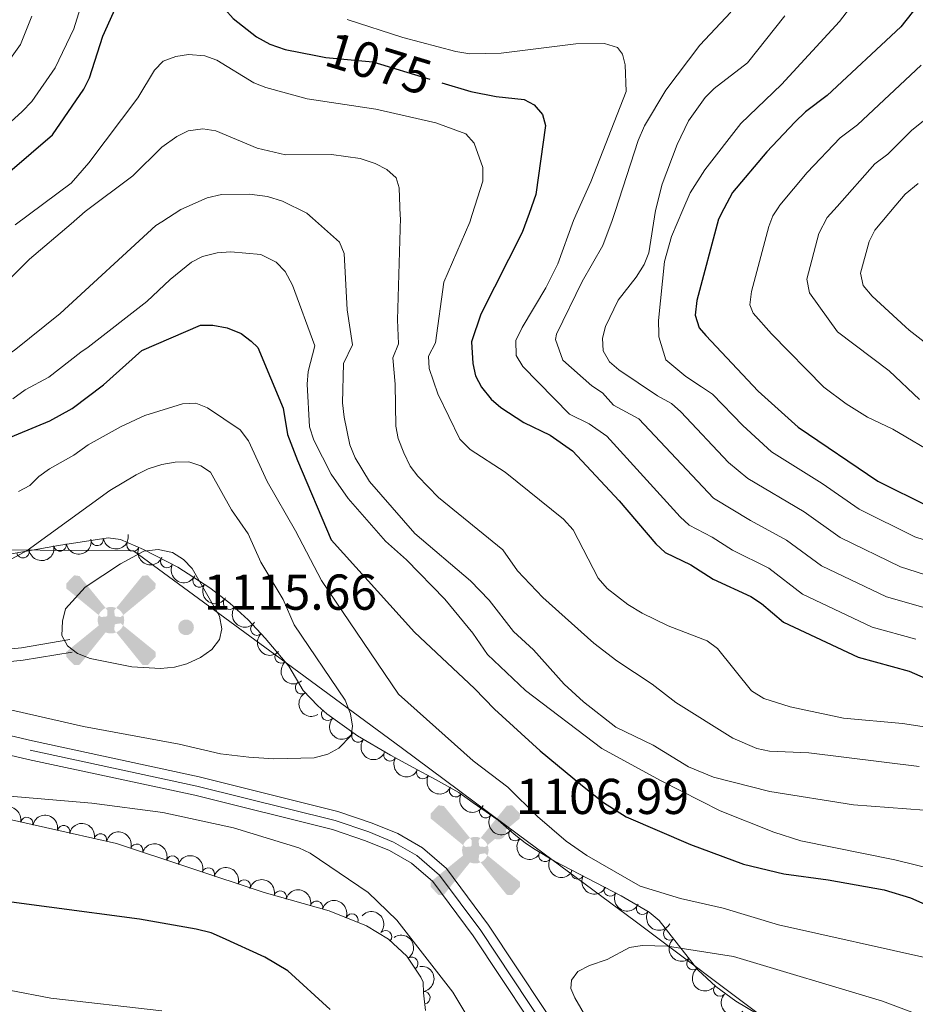
# Model space of a CAD drawing. Units: metres. Extents: x 655986 to 662947, y 697998 to 702781.
# Drawn here: x 658504 to 658682, y 700212 to 700407 of the extents above; entities that cross this region are included whole.
import ezdxf
from ezdxf.enums import TextEntityAlignment as Align

# ---------------------------------------------------------------- set-up
doc = ezdxf.new("R2010")
doc.units = ezdxf.units.M
doc.header["$MEASUREMENT"] = 0
for name, pattern in [('DGN Style 3', [108.43716973211009, 77.45512123722149, -30.9820484948886]), ('DGN Style 4', [124.00564910079162, 61.9640969897772, -30.9820484948886, 0.0774551212372215, -30.9820484948886]), ('DGN Style 5', [54.21858486605505, 23.23653637116645, -30.9820484948886])]:
    doc.linetypes.add(name, pattern=pattern)
for name, color, linetype, lineweight in [('Edificios construcciones cerramientos', 7, 'Continuous', 5), ('Entidades rústicas y varios', 7, 'Continuous', 5), ('Otros límites administrativos', 7, 'Continuous', 5), ('Relieve y altimetría', 7, 'Continuous', 5), ('Textos de rotulación', 7, 'Continuous', 5), ('Viales y ferrocarril', 7, 'Continuous', 5)]:
    doc.layers.add(name, color=color, linetype=linetype, lineweight=lineweight)
doc.styles.add('Style-arial', font='arial.shx', dxfattribs={"bigfont": 'arialbig.shx'})
doc.styles.add('Style-Helvetica-Narrow-Oblique', font='txt')

# ---------------------------------------------------------------- blocks, each defined once
blk = doc.blocks.new('5AEGEN')
at = {"layer": 'Edificios construcciones cerramientos', "linetype": 'Continuous', "lineweight": 5}
h = blk.add_hatch(color=9, dxfattribs=at)
edge = h.paths.add_edge_path()
edge.add_ellipse((0.0004367644432932138, -1.002009958028793e-05), major_axis=(0.0001126285214115569, -2.640191112401151), ratio=0.9999635666824254, start_angle=203.6021138888889, end_angle=246.6855833333334, ccw=False)
edge.add_line((-1.056715147336945, 2.419278622372076), (-1.051000000210479, 2.427000000141561))
edge.add_line((-1.051000000210479, 2.427000000141561), (-6.25, 8.778000000165775))
edge.add_line((-6.25, 8.778000000165775), (-7.301000000210479, 8.928000000072643))
edge.add_line((-7.301000000210479, 8.928000000072643), (-8.90100000007078, 7.278000000165775))
edge.add_line((-8.90100000007078, 7.278000000165775), (-8.851000000024214, 6.278000000165775))
edge.add_line((-8.851000000024214, 6.278000000165775), (-2.451000000117347, 1.027000000001863))
h = blk.add_hatch(color=9, dxfattribs=at)
edge = h.paths.add_edge_path()
edge.add_line((8.798999999882653, 6.278000000165775), (8.899999999906868, 7.278000000165775))
edge.add_line((8.899999999906868, 7.278000000165775), (7.299999999813735, 8.927000000141561))
edge.add_line((7.299999999813735, 8.927000000141561), (6.248999999836087, 8.828000000212342))
edge.add_line((6.248999999836087, 8.828000000212342), (1.048999999882653, 2.429000000003725))
edge.add_line((1.048999999882653, 2.429000000003725), (1.047054868889973, 2.423854626948014))
edge.add_ellipse((0.0004367644432932138, -1.002009958028793e-05), major_axis=(0.0001126285214115569, -2.640191112401151), ratio=0.9999635666824254, start_angle=113.55601388888891, end_angle=156.6422416666666, ccw=False)
edge.add_line((2.420487058814615, 1.055233507184312), (2.448999999789521, 1.029000000096858))
edge.add_line((2.448999999789521, 1.029000000096858), (8.798999999882653, 6.278000000165775))
h = blk.add_hatch(color=9, dxfattribs=at)
edge = h.paths.add_edge_path()
edge.add_line((-0.6510000000707805, -1.971999999834225), (-0.75, -0.9229999999515712))
edge.add_line((-0.75, -0.9229999999515712), (-0.9500000001862645, -0.7719999998807907))
edge.add_line((-0.9500000001862645, -0.7719999998807907), (-1.951000000117347, -0.6709999998565763))
edge.add_line((-1.951000000117347, -0.6709999998565763), (-2.450000000186265, -1.071999999927357))
edge.add_line((-2.450000000186265, -1.071999999927357), (-2.419282829621807, -1.056011692620814))
edge.add_ellipse((0.0004367644432932138, -1.002009958028793e-05), major_axis=(0.0001126285214115569, -2.640191112401151), ratio=0.9999635666824254, start_angle=293.5739638888889, end_angle=383.5316222222222)
edge.add_line((1.054611506173387, -2.420597505290061), (1.048999999882653, -2.421999999787658))
edge.add_line((1.048999999882653, -2.421999999787658), (0.6489999999757856, -1.972999999998137))
edge.add_line((0.6489999999757856, -1.972999999998137), (0.7489999998360872, -0.9219999997876585))
edge.add_line((0.7489999998360872, -0.9219999997876585), (0.9499999999534339, -0.7719999998807907))
edge.add_line((0.9499999999534339, -0.7719999998807907), (1.948999999789521, -0.6209999998100102))
edge.add_line((1.948999999789521, -0.6209999998100102), (2.448999999789521, -1.071999999927357))
edge.add_line((2.448999999789521, -1.071999999927357), (2.42799136438407, -1.037872426677495))
edge.add_ellipse((0.0004367644432932138, -1.002009958028793e-05), major_axis=(0.0001126285214115569, -2.640191112401151), ratio=0.9999635666824254, start_angle=66.84995000000002, end_angle=113.5560138888889)
edge.add_line((2.420487058814615, 1.055233507184312), (2.448999999789521, 1.029000000096858))
edge.add_line((2.448999999789521, 1.029000000096858), (1.949999999953434, 0.628000000026077))
edge.add_line((1.949999999953434, 0.628000000026077), (0.9489999997895211, 0.7280000001192093))
edge.add_line((0.9489999997895211, 0.7280000001192093), (0.75, 0.9280000000726432))
edge.add_line((0.75, 0.9280000000726432), (0.6489999999757856, 1.928000000072643))
edge.add_line((0.6489999999757856, 1.928000000072643), (1.048999999882653, 2.429000000003725))
edge.add_line((1.048999999882653, 2.429000000003725), (1.047054751310498, 2.423854677705094))
edge.add_ellipse((0.0004367644432932138, -1.002009958028793e-05), major_axis=(0.0001126285214115569, -2.640191112401151), ratio=0.9999635666824254, start_angle=156.6422444444444, end_angle=203.6021138888889)
edge.add_line((-1.056715147336945, 2.419278622372076), (-1.051000000210479, 2.427000000141561))
edge.add_line((-1.051000000210479, 2.427000000141561), (-0.7010000001173466, 1.928000000072643))
edge.add_line((-0.7010000001173466, 1.928000000072643), (-0.75, 0.927000000141561))
edge.add_line((-0.75, 0.927000000141561), (-0.9510000001173466, 0.7280000001192093))
edge.add_line((-0.9510000001173466, 0.7280000001192093), (-1.950000000186265, 0.6290000001899898))
edge.add_line((-1.950000000186265, 0.6290000001899898), (-2.451000000117347, 1.027000000001863))
edge.add_line((-2.451000000117347, 1.027000000001863), (-2.42413065303117, 1.044812264153734))
edge.add_ellipse((0.0004367644432932138, -1.002009958028793e-05), major_axis=(0.0001126285214115569, -2.640191112401151), ratio=0.9999635666824254, start_angle=246.6855861111111, end_angle=336.8894333333333)
edge.add_line((-1.035714713158086, -2.42836769297719), (-1.051000000210479, -2.421999999787658))
edge.add_line((-1.051000000210479, -2.421999999787658), (-0.6510000000707805, -1.971999999834225))
h = blk.add_hatch(color=9, dxfattribs=at)
edge = h.paths.add_edge_path()
edge.add_line((-6.25, -8.871999999973923), (-1.051000000210479, -2.421999999787658))
edge.add_line((-1.051000000210479, -2.421999999787658), (-1.035714713158086, -2.42836769297719))
edge.add_ellipse((0.0004367644432932138, -1.002009958028793e-05), major_axis=(0.0001126285214115569, -2.640191112401151), ratio=0.9999635666824254, start_angle=293.5739638888889, end_angle=336.88943333333333, ccw=False)
edge.add_line((-2.419282829621807, -1.056011692620814), (-2.450000000186265, -1.071999999927357))
edge.add_line((-2.450000000186265, -1.071999999927357), (-8.851000000024214, -6.271999999880791))
edge.add_line((-8.851000000024214, -6.271999999880791), (-8.900000000139698, -7.270999999949709))
edge.add_line((-8.900000000139698, -7.270999999949709), (-7.300000000046566, -8.921999999787658))
edge.add_line((-7.300000000046566, -8.921999999787658), (-6.25, -8.871999999973923))
h = blk.add_hatch(color=9, dxfattribs=at)
edge = h.paths.add_edge_path()
edge.add_line((6.25, -8.872999999905005), (7.298999999882653, -8.921999999787658))
edge.add_line((7.298999999882653, -8.921999999787658), (8.898999999975786, -7.271999999880791))
edge.add_line((8.898999999975786, -7.271999999880791), (8.84899999992922, -6.271999999880791))
edge.add_line((8.84899999992922, -6.271999999880791), (2.448999999789521, -1.071999999927357))
edge.add_line((2.448999999789521, -1.071999999927357), (2.42799136438407, -1.037872426677495))
edge.add_ellipse((0.0004367644432932138, -1.002009958028793e-05), major_axis=(0.0001126285214115569, -2.640191112401151), ratio=0.9999635666824254, start_angle=23.53162222222221, end_angle=66.84994999999998, ccw=False)
edge.add_line((1.054611506173387, -2.420597505290061), (1.048999999882653, -2.421999999787658))
edge.add_line((1.048999999882653, -2.421999999787658), (6.25, -8.872999999905005))
blk = doc.blocks.new('5PATER')
at = {"layer": 'Relieve y altimetría', "linetype": 'Continuous', "lineweight": 5}
h = blk.add_hatch(color=250, dxfattribs=at)
edge = h.paths.add_edge_path()
edge.add_ellipse((0, 0), major_axis=(-1.095731442945027, -1.110710700472634), ratio=0.9994222409660319, start_angle=0, end_angle=360)

msp = doc.modelspace()

# ---------------------------------------------------------------- linework, layer by layer
at = {"layer": 'Entidades rústicas y varios', "color": 92, "linetype": 'DGN Style 3', "lineweight": 5}
for points in [[(658652.95, 700208.5700000001, 1118.21), (658646.54, 700212.3200000001, 1117), (658642.6000000001, 700215.24, 1116.42), (658638.99, 700218.5900000001, 1116.11), (658631.3300000001, 700228.3700000001, 1116.07), (658629.3700000001, 700230, 1116.07), (658623.79, 700233.28, 1115.64), (658610.5, 700240.1799999999, 1112.23), (658606.3600000001, 700242.6599999999, 1111.66), (658604.6799999999, 700243.81, 1111.67), (658602.54, 700245.54, 1112.77), (658599.3300000001, 700248.3, 1113.32), (658594.3500000001, 700251.74, 1114.42), (658591.51, 700253.81, 1115.52), (658586.8600000001, 700256.3999999999, 1116.26), (658582.4299999999, 700258.81, 1116.02), (658577.9299999999, 700261.24, 1115.23), (658571.3400000001, 700265.1100000001, 1113.66), (658565.29, 700269.47, 1112.54), (658563.46, 700271.0700000001, 1112.44), (658560.5900000001, 700274.0900000001, 1112.77), (658557.7, 700278.97, 1113.87), (658553.04, 700284.52, 1115.52), (658549.6499999999, 700288.1200000001, 1116.27), (658545.97, 700291.44, 1116.63), (658542.02, 700294.49, 1116.72), (658535.6499999999, 700298.5900000001, 1116.66), (658528.8500000001, 700302.1200000001, 1116.78), (658524.24, 700304.1300000001, 1117.17), (658521.8200000001, 700304.45, 1117.71), (658511.9299999999, 700302.95, 1118.9), (658504.49, 700301.6300000001, 1119.14), (658497.04, 700300.28, 1118.67)], [(658489.1000000001, 700251.3900000001, 1109.05), (658523.5, 700243.6699999999, 1109.15), (658552.8500000001, 700233.9199999999, 1109.15), (658565.76, 700230.3, 1108.77), (658573.1300000001, 700227.29, 1108.18), (658577.51, 700224.6400000001, 1107.74), (658581.21, 700221.29, 1107.32), (658583.99, 700217.1200000001, 1107), (658584.44, 700216.1200000001, 1106.95), (658584.47, 700214.01, 1106.95), (658584.8800000001, 700210.49, 1107.5)]]:
    msp.add_polyline3d(points, dxfattribs=at)
at = {"layer": 'Entidades rústicas y varios', "color": 92, "linetype": 'Continuous', "lineweight": 5, "extrusion": (0.1274362177523083, 0.1866310591005274, 0.9741297953476229)}
msp.add_arc((-148925.0932724859, -924857.6400932313, 215706.7770544765), 2.516055640060342, 45.36446333574665, 225.9090503451193, dxfattribs=at)
at = {"layer": 'Entidades rústicas y varios', "color": 92, "linetype": 'Continuous', "lineweight": 5}
for centre, radius, start, end in [((658519.6180672969, 700304.1357699197, 1118.123135237037), 1.250091938746999, 189.5903902756982, 8.803944694693634), ((658512.2470485591, 700303.0260655396, 1118.929322260379), 1.250091938746998, 191.0268513346834, 10.24040575367881), ((658526.7656563581, 700303.050076063, 1117.05382267051), 1.250091938746999, 157.4085421196583, 336.6220965386538), ((658504.86698029, 700301.7181398999, 1119.086490727512), 1.250091938746998, 191.2371652598395, 10.45071967883493), ((658533.4800019499, 700299.7384667976, 1116.718009548532), 1.250091938746999, 153.5315389155568, 332.7450933345522), ((658539.9022283631, 700295.8762892161, 1116.690063192677), 1.250091938746999, 148.1991244792308, 327.4126788982261), ((658545.9642766495, 700291.4690689086, 1116.65292056282), 1.250091938746998, 143.29256819953, 322.5061226185254), ((658551.3739135216, 700286.3177545504, 1116.081129482192), 1.250091938746999, 134.2453467056876, 313.458901124683), ((658556.2140948882, 700280.7700350392, 1114.685710683785), 1.250091938746999, 130.984313170267, 310.1978675892624), ((658560.26678398, 700274.6740649997, 1113.141588688809), 1.250091938746998, 121.6007351767486, 300.814289595744), ((658565.4427266738, 700269.3623843736, 1112.496276718739), 1.250091938746999, 139.8024096618291, 319.0159640808245), ((658571.4781099695, 700265.0345182978, 1113.495924787676), 1.250091938746998, 145.1873338000526, 324.4008882190481), ((658577.8284555173, 700261.3222581223, 1114.946938376436), 1.250091938746998, 150.5424300255104, 329.7559844445058), ((658584.3421045134, 700257.7919911481, 1116.063662532019), 1.250091938746998, 152.4191724055258, 331.6327268245212), ((658590.8761492956, 700254.1853806048, 1115.795979212305), 1.250091938746999, 151.8488248600446, 331.06237927904), ((658596.8564482653, 700250.0323506137, 1114.095745262832), 1.250091938746998, 146.3308781843643, 325.5444326033598), ((658505.6514961056, 700247.6555407697, 1109.101668930364), 1.250091938746999, 348.3174883575625, 167.5310427765579), ((658512.969449885, 700246.0132557936, 1109.122942051815), 1.250091938746999, 348.3174883575625, 167.5310427765579), ((658520.2874036641, 700244.3709708175, 1109.144215173265), 1.250091938746999, 348.3174883575625, 167.5310427765579), ((658602.6668682306, 700245.4566475514, 1112.912665002237), 1.250091938746999, 140.2767873641809, 319.4903417831763), ((658527.4909383336, 700242.3236611395, 1109.15), 1.250091938746998, 342.5897973376506, 161.8033517566461), ((658608.6281145487, 700241.3240657158, 1111.823417370869), 1.250091938746999, 150.0431269474899, 329.2566813664853), ((658534.6084844079, 700239.9592293091, 1109.15), 1.250091938746998, 342.5897973376506, 161.8033517566461), ((658541.7260304822, 700237.5947974788, 1109.15), 1.250091938746998, 342.5897973376506, 161.8033517566461), ((658615.1077675603, 700237.809688472, 1113.125628802977), 1.250091938746998, 153.52839268914, 332.7419471081354), ((658548.8435765568, 700235.2303656484, 1109.15), 1.250091938746998, 342.5897973376506, 161.8033517566461), ((658556.005771305, 700233.0148501331, 1109.021567793759), 1.250091938746999, 345.3025170213329, 164.5160714403283), ((658621.5979524921, 700234.4400664985, 1114.790905749328), 1.250091938746998, 153.52839268914, 332.7419471081354), ((658563.2243471825, 700230.9907413281, 1108.809092283804), 1.250091938746999, 345.3025170213329, 164.5160714403283), ((658570.2469695266, 700228.4463908921, 1108.317669146921), 1.250091938746999, 338.7504440970005, 157.9639985159959), ((658628.0383235882, 700230.805408847, 1115.883665652412), 1.250091938746999, 150.5185692370517, 329.7321236560471), ((658576.9400168955, 700225.1297466944, 1107.698143959742), 1.250091938746998, 318.8082994230161, 138.0218538420115), ((658633.4347010367, 700225.714437972, 1116.076889871398), 1.250091938746999, 129.0353125788038, 308.2488669977993), ((658582.1564848572, 700219.8351000228, 1107.129456903016), 1.250091938746999, 304.6562290653402, 123.8697834843356), ((658638.0592677186, 700219.8099651064, 1116.101039044673), 1.250091938746999, 129.0353125788038, 308.2488669977993), ((658584.5645850734, 700213.0293170607, 1107.296669963882), 1.250091938746998, 277.609880595953, 96.82343501494844), ((658643.3693226781, 700214.5527022772, 1116.406327382589), 1.250091938746998, 138.1055263314639, 317.3190807504594)]:
    msp.add_arc(centre, radius, start, end, dxfattribs=at)
at = {"layer": 'Entidades rústicas y varios', "color": 92, "linetype": 'Continuous', "lineweight": 5, "extrusion": (0.1320747020644503, 0.183377792795597, 0.974129795347623)}
msp.add_arc((-125076.8122120893, -928208.8308662432, 216483.3952332684), 2.516055640060343, 45.36446333574664, 225.9090503451193, dxfattribs=at)
at = {"layer": 'Entidades rústicas y varios', "color": 92, "linetype": 'Continuous', "lineweight": 5, "extrusion": (0.1267502996502823, 0.1870975770943116, 0.974129795347623)}
msp.add_arc((-152404.6539884926, -924313.7830651992, 215580.768513485), 2.516055640060343, 45.36446333574661, 225.9090503451192, dxfattribs=at)
at = {"layer": 'Entidades rústicas y varios', "color": 92, "linetype": 'Continuous', "lineweight": 5, "extrusion": (0.209451511731859, 0.08485992015808887, 0.974129795347623)}
msp.add_arc((401773.1017740907, -850460.6725766686, 198445.4320196235), 2.516055640060342, 45.36446333574664, 225.9090503451193, dxfattribs=at)
at = {"layer": 'Entidades rústicas y varios', "color": 92, "linetype": 'Continuous', "lineweight": 5, "extrusion": (0.2147099718130227, 0.07050368657062758, 0.974129795347623)}
msp.add_arc((459896.6416910396, -822055.8877685814, 191855.435591025), 2.516055640060343, 45.36446333574662, 225.9090503451192, dxfattribs=at)
at = {"layer": 'Entidades rústicas y varios', "color": 92, "linetype": 'Continuous', "lineweight": 5, "extrusion": (0.2203329494716681, 0.05024473298877819, 0.9741297953476229)}
msp.add_arc((536350.6996636933, -776867.915986816, 181372.2084921945), 2.516055640060343, 45.36446333574664, 225.9090503451193, dxfattribs=at)
at = {"layer": 'Entidades rústicas y varios', "color": 92, "linetype": 'Continuous', "lineweight": 5, "extrusion": (0.223823021691602, 0.03121532919638834, 0.9741297953476231)}
msp.add_arc((602612.8299534715, -729337.4317782093, 170345.5303780166), 2.516055640060342, 45.36446333574664, 225.9090503451193, dxfattribs=at)
at = {"layer": 'Entidades rústicas y varios', "color": 92, "linetype": 'Continuous', "lineweight": 5, "extrusion": (0.2259470182760702, -0.004368838306854805, 0.9741297953476229)}
msp.add_arc((712883.9429761516, -627957.3155419714, 146825.6786182676), 2.516055640060343, 45.36446333574664, 225.9090503451193, dxfattribs=at)
at = {"layer": 'Entidades rústicas y varios', "color": 92, "linetype": 'Continuous', "lineweight": 5, "extrusion": (0.2253326285155343, -0.01721477104926042, 0.9741297953476229)}
msp.add_arc((748409.0447187384, -587442.0250831343, 137425.067293529), 2.516055640060342, 45.36446333574663, 225.9090503451193, dxfattribs=at)
at = {"layer": 'Entidades rústicas y varios', "color": 92, "linetype": 'Continuous', "lineweight": 5, "extrusion": (0.2195106864538975, -0.0537233687377935, 0.9741297953476231)}
msp.add_arc((836753.2879174119, -460717.026402696, 108024.4351978801), 2.516055640060342, 45.36446333574665, 225.9090503451193, dxfattribs=at)
at = {"layer": 'Entidades rústicas y varios', "color": 92, "linetype": 'Continuous', "lineweight": 5, "extrusion": (0.225308188865412, 0.01753173825341069, 0.974129795347623)}
msp.add_arc((647066.2768198109, -692266.0121247342, 161741.0311980823), 2.516055640060343, 45.36446333574664, 225.9090503451193, dxfattribs=at)
at = {"layer": 'Entidades rústicas y varios', "color": 92, "linetype": 'Continuous', "lineweight": 5, "extrusion": (0.2226685447661885, 0.03859871743602566, 0.9741297953476231)}
msp.add_arc((577489.3261795982, -748368.669245095, 174757.3635197156), 2.516055640060342, 45.36446333574665, 225.9090503451193, dxfattribs=at)
at = {"layer": 'Entidades rústicas y varios', "color": 92, "linetype": 'Continuous', "lineweight": 5, "extrusion": (0.2180943457990358, 0.05921146972072919, 0.9741297953476231)}
msp.add_arc((503241.0694202041, -797607.8489967466, 186181.8948765608), 2.516055640060342, 45.36446333574663, 225.9090503451193, dxfattribs=at)
at = {"layer": 'Entidades rústicas y varios', "color": 92, "linetype": 'Continuous', "lineweight": 5, "extrusion": (0.2160382135976706, 0.06632218393211675, 0.974129795347623)}
msp.add_arc((476142.5096074194, -813239.2789917116, 189809.3908285848), 2.516055640060342, 45.36446333574665, 225.9090503451193, dxfattribs=at)
at = {"layer": 'Entidades rústicas y varios', "color": 92, "linetype": 'Continuous', "lineweight": 5, "extrusion": (0.2166876994391285, 0.06416839352653458, 0.974129795347623)}
msp.add_arc((484426.3521283547, -808587.075649687, 188729.8471787926), 2.516055640060342, 45.36446333574663, 225.9090503451192, dxfattribs=at)
at = {"layer": 'Entidades rústicas y varios', "color": 92, "linetype": 'Continuous', "lineweight": 5, "extrusion": (-0.1896069150538208, -0.122964871324177, 0.9741297953476231)}
for centre in [(-229211.503970433, 909607.2958167142, -209882.4898931189), (-229206.1442472405, 909612.4111318253, -209883.6547616173), (-229200.7845240481, 909617.5264469363, -209884.8196301156)]:
    msp.add_arc(centre, 2.516055640060343, 45.36446333574662, 225.9090503451192, dxfattribs=at)
at = {"layer": 'Entidades rústicas y varios', "color": 92, "linetype": 'Continuous', "lineweight": 5, "extrusion": (0.2218538708609199, 0.04303489049625338, 0.9741297953476229)}
msp.add_arc((562017.5941444475, -759467.9367634738, 177332.9083718349), 2.516055640060342, 45.36446333574664, 225.9090503451193, dxfattribs=at)
at = {"layer": 'Entidades rústicas y varios', "color": 92, "linetype": 'Continuous', "lineweight": 5, "extrusion": (-0.2009322673710915, -0.1034280703924733, 0.974129795347623)}
for centre in [(-321217.2738617422, 882800.4205158358, -203663.4890519222), (-321211.9141169898, 882805.5310440077, -203664.6746479713), (-321206.5543722372, 882810.6415721797, -203665.8602440203), (-321201.1946274845, 882815.7521003517, -203667.0458400693)]:
    msp.add_arc(centre, 2.516055640060342, 45.36446333574663, 225.9090503451193, dxfattribs=at)
at = {"layer": 'Entidades rústicas y varios', "color": 92, "linetype": 'Continuous', "lineweight": 5, "extrusion": (0.2251553150047572, 0.01939654456615426, 0.9741297953476229)}
msp.add_arc((641131.2405731526, -697495.0317153509, 162954.5436248159), 2.516055640060342, 45.36446333574664, 225.9090503451193, dxfattribs=at)
at = {"layer": 'Entidades rústicas y varios', "color": 92, "linetype": 'Continuous', "lineweight": 5, "extrusion": (0.2186020553645002, 0.05730866606730795, 0.9741297953476229)}
msp.add_arc((510332.2780744004, -793330.3408440643, 185186.3454214885), 2.516055640060342, 45.36446333574664, 225.9090503451193, dxfattribs=at)
at = {"layer": 'Entidades rústicas y varios', "color": 92, "linetype": 'Continuous', "lineweight": 5, "extrusion": (-0.1958120364462314, -0.1128219313731951, 0.974129795347623)}
for centre in [(-277956.1102838716, 896640.1562215452, -206874.313688355), (-277950.7526903972, 896645.2166812876, -206875.7057872581)]:
    msp.add_arc(centre, 2.516055640060342, 45.36446333574663, 225.9090503451193, dxfattribs=at)
at = {"layer": 'Entidades rústicas y varios', "color": 92, "linetype": 'Continuous', "lineweight": 5, "extrusion": (0.2147138429884511, 0.07049189630822125, 0.9741297953476229)}
for centre in [(459858.6938849222, -822088.8289504035, 191859.3898610802), (459853.4679287386, -822093.4355761961, 191862.1680584768)]:
    msp.add_arc(centre, 2.516055640060342, 45.36446333574665, 225.9090503451193, dxfattribs=at)
at = {"layer": 'Entidades rústicas y varios', "color": 92, "linetype": 'Continuous', "lineweight": 5, "extrusion": (-0.2074067804643536, -0.08974168058048428, 0.9741297953476231)}
msp.add_arc((-381131.0826159483, 859900.5327485963, -198351.777829301), 2.516055640060343, 45.36446333574664, 225.9090503451193, dxfattribs=at)
at = {"layer": 'Entidades rústicas y varios', "color": 92, "linetype": 'Continuous', "lineweight": 5, "extrusion": (-0.2255784454636636, -0.01362008657076742, 0.9741297953476231)}
msp.add_arc((-659263.31219388, 681730.8080337262, -157018.6583577055), 2.516055640060343, 45.36446333574663, 225.9090503451193, dxfattribs=at)
at = {"layer": 'Entidades rústicas y varios', "color": 92, "linetype": 'Continuous', "lineweight": 5, "extrusion": (0.2181189854626124, 0.05912063934666895, 0.9741297953476231)}
msp.add_arc((503539.5275536545, -797442.8450182453, 186144.5770586459), 2.516055640060342, 45.36446333574665, 225.9090503451193, dxfattribs=at)
at = {"layer": 'Entidades rústicas y varios', "color": 92, "linetype": 'Continuous', "lineweight": 5, "extrusion": (-0.2220622499268738, 0.04194638212543321, 0.9741297953476231)}
msp.add_arc((-810295.7585703097, 504036.8910142937, -115795.8697551136), 2.516055640060342, 45.36446333574664, 225.9090503451193, dxfattribs=at)
at = {"layer": 'Entidades rústicas y varios', "color": 92, "linetype": 'Continuous', "lineweight": 5, "extrusion": (0.2246167996120085, -0.02486835636018294, 0.974129795347623)}
for centre in [(768448.0016926765, -562387.4611187422, 131614.0644825436), (768442.641975708, -562392.5661629682, 131615.2735968759)]:
    msp.add_arc(centre, 2.516055640060342, 45.36446333574664, 225.9090503451193, dxfattribs=at)
at = {"layer": 'Entidades rústicas y varios', "color": 92, "linetype": 'Continuous', "lineweight": 5, "extrusion": (-0.1787038105682573, 0.1383332566824864, 0.974129795347623)}
msp.add_arc((-956839.6898353149, 90030.50628514343, -19749.98276793324), 2.516055640060342, 45.36446333574664, 225.9090503451193, dxfattribs=at)
at = {"layer": 'Entidades rústicas y varios', "color": 92, "linetype": 'Continuous', "lineweight": 5, "extrusion": (0.2257285325855423, 0.0108522528894241, 0.9741297953476229)}
msp.add_arc((667775.2895027922, -673369.475299059, 157361.2204338201), 2.516055640060342, 45.36446333574663, 225.9090503451193, dxfattribs=at)
at = {"layer": 'Otros límites administrativos', "color": 250, "linetype": 'Continuous', "lineweight": 5, "ltscale": 0.5}
msp.add_polyline3d([(658653.3600000001, 700208.1000000001, 1113.74), (658626.53, 700228.24, 1107.86), (658603.3600000001, 700245.4299999999, 1106.39), (658580.05, 700262.75, 1107.91), (658554.94, 700281.29, 1111.99), (658526.8300000001, 700301.8900000001, 1114.62), (658498.97, 700302.04, 1108.6), (658464.8800000001, 700302, 1105.46), (658435.3300000001, 700303.3700000001, 1104.21), (658401.8899999999, 700303.0900000001, 1104.65), (658379.8600000001, 700303.9299999999, 1105.54), (658367.95, 700306.3600000001, 1105.8), (658336.6599999999, 700314.79, 1110.01), (658306.9099999999, 700322.51, 1110.06), (658278.8300000001, 700329.8900000001, 1110.08), (658247.69, 700337.5700000001, 1110.28), (658218.1699999999, 700346.1799999999, 1111.89)], dxfattribs=at)
at = {"layer": 'Relieve y altimetría', "color": 30, "linetype": 'Continuous', "lineweight": 25, "flags": 128}
for points, elevation in [([(658644.05, 700437.1200000001), (658650.1399999999, 700437.6300000001), (658664.7, 700439.44), (658676.98, 700441.8800000001), (658683.04, 700441.9299999999), (658685.72, 700441.04), (658687.0700000001, 700439.55), (658689.45, 700434.54), (658689.8899999999, 700432.0700000001), (658689.8999999999, 700429.0700000001), (658689.3700000001, 700423.7), (658684.8800000001, 700413.0900000001), (658679.3400000001, 700406.0700000001), (658664.75, 700392.4099999999), (658660.3999999999, 700389.1599999999), (658658.29, 700387.1300000001), (658652.71, 700381.19), (658645.8999999999, 700373.0900000001), (658644.21, 700369.8500000001)], 1050), ([(658489.48, 700366.3500000001), (658510.74, 700384.56), (658517.01, 700393.6699999999), (658518.1300000001, 700395.8999999999), (658520.79, 700404.1799999999), (658525.6100000001, 700415.02), (658527.1699999999, 700417.06), (658530.9199999999, 700420.6699999999), (658532.98, 700421.1100000001), (658535.47, 700420.9299999999), (658537.94, 700419.55), (658539.76, 700417.8700000001), (658542.19, 700414.55), (658544.99, 700409.5700000001), (658546.69, 700407.71), (658551.28, 700404.0700000001), (658553.94, 700402.6300000001), (658556.98, 700401.56), (658563.0800000001, 700400.3500000001)], 1075), ([(658588.1499999999, 700394.9299999999), (658593.8999999999, 700393.1699999999), (658598.8999999999, 700392.24), (658604.51, 700391.6400000001), (658606.47, 700390.52), (658608.1100000001, 700388.6300000001), (658608.73, 700386.44), (658606.8200000001, 700372.69), (658605.48, 700368.97)], 1075), ([(658605.48, 700368.97), (658604.0900000001, 700365.1400000001), (658595.8999999999, 700348.9099999999), (658594.05, 700343.44), (658594.3200000001, 700339.1000000001), (658594.8200000001, 700336.6499999999), (658596.01, 700334.44), (658597.97, 700332.03), (658599.8500000001, 700330.3800000001), (658604.4199999999, 700327.3800000001), (658609.6599999999, 700324.8400000001), (658614.0800000001, 700321.76), (658623.3500000001, 700311.8200000001), (658630.6499999999, 700303.25), (658632.5, 700301.55), (658637.6000000001, 700299.1200000001), (658642.0900000001, 700296.26), (658649.56, 700292.78), (658651.6499999999, 700291.4199999999), (658656.06, 700287.6599999999), (658670.8600000001, 700280.74), (658681, 700277.95), (658686.3200000001, 700275.6400000001)], 1075), ([(658644.21, 700369.8500000001), (658643.1399999999, 700367.79), (658638.8300000001, 700351.6200000001), (658638.48, 700348.73), (658639.27, 700346.22), (658640.5900000001, 700344.69), (658651.03, 700333.6300000001), (658658.95, 700326.45), (658674.81, 700315.75), (658684.9299999999, 700310.6599999999)], 1050), ([(658497.72, 700322.5700000001), (658510.21, 700327.69), (658514.6599999999, 700330.1499999999), (658520.9199999999, 700334.8700000001), (658528.48, 700341.6799999999), (658540.1499999999, 700346.76), (658542.6499999999, 700346.75), (658545.45, 700346.24), (658548.24, 700345.06), (658550.24, 700343.54), (658551.5900000001, 700342.3), (658556.6000000001, 700330.26), (658557.46, 700324.98), (658559.4299999999, 700319.8), (658566.1399999999, 700304.05), (658582.72, 700285.6699999999), (658594.6499999999, 700274.49), (658598.6000000001, 700270.3600000001), (658607.69, 700262.1300000001), (658616.0900000001, 700255.1599999999), (658620.27, 700251.8400000001), (658624.77, 700248.99), (658637.5700000001, 700243.47), (658648.0800000001, 700239.54), (658656.0900000001, 700237.6200000001), (658664.8999999999, 700236.44), (658676.02, 700234.44), (658681.27, 700232.8999999999), (658688.6399999999, 700229.6100000001)], 1100), ([(658565.96, 700210.7), (658557.54, 700218.3800000001), (658552.96, 700221.0700000001), (658544.56, 700224.94), (658542.26, 700225.9099999999), (658539.28, 700226.6400000001), (658528.06, 700228.6499999999), (658492.0800000001, 700233.4099999999)], 1100)]:
    msp.add_lwpolyline(points, dxfattribs=dict(at, elevation=elevation))
at = {"layer": 'Relieve y altimetría', "color": 30, "linetype": 'Continuous', "lineweight": 5, "flags": 128}
for points, elevation in [([(658678.97, 700422.48), (658667.2, 700407.1200000001), (658655.6399999999, 700394.5700000001), (658647.53, 700386.8700000001), (658640.3999999999, 700377.6499999999), (658637.52, 700373.06), (658636.06, 700369.6599999999)], 1055), ([(658492.8800000001, 700378.48), (658504.74, 700389.21), (658506.6200000001, 700391.22), (658511.31, 700397.8999999999), (658515.01, 700405.69), (658516.8200000001, 700411.7)], 1070), ([(658493.6699999999, 700387.5700000001), (658504.4099999999, 700402.55), (658506.6599999999, 700408.1599999999)], 1065), ([(658645.54, 700408.98), (658639.4199999999, 700402.3999999999), (658632.6399999999, 700393.44), (658628.3999999999, 700386.3999999999), (658627.1399999999, 700383.44), (658622.6000000001, 700369.3600000001)], 1065), ([(658656.3200000001, 700408.28), (658648.8899999999, 700398.9199999999), (658642.27, 700393.81), (658640.49, 700391.98), (658637.1399999999, 700387.3500000001), (658634.8999999999, 700382.69), (658631.94, 700374.76), (658630.6000000001, 700369.54)], 1060), ([(658569.29, 700407.51), (658580.3600000001, 700403.96), (658590.9299999999, 700401.1300000001), (658593.6699999999, 700400.71), (658599.95, 700400.81), (658614.74, 700402.7), (658620.46, 700402.72), (658623.03, 700401.9299999999), (658624.06, 700400.6499999999), (658624.5900000001, 700398.49), (658624.75, 700393.2), (658617.78, 700375.21), (658615.06, 700369.19)], 1070), ([(658503.3400000001, 700366.6699999999), (658514.46, 700375), (658518, 700378.99), (658527.69, 700391.9099999999), (658531, 700397.45), (658532.78, 700399.21), (658535.29, 700400.1799999999)], 1080), ([(658535.29, 700400.1799999999), (658537.76, 700400.5700000001), (658541.04, 700400.27), (658543.3999999999, 700399.3999999999), (658550.79, 700394.9299999999), (658553.1499999999, 700394), (658561.3899999999, 700391.73), (658575.02, 700389.6599999999), (658586.97, 700386.94), (658592.9099999999, 700384.76), (658594.5800000001, 700382.8999999999), (658596.26, 700378.06), (658596.27, 700375.3600000001), (658594.1599999999, 700368.72)], 1080), ([(658683.3700000001, 700398.46), (658670.76, 700386.5700000001), (658667.28, 700383.98), (658660.77, 700377.0900000001), (658655.3200000001, 700370.6100000001), (658654.98, 700370.0900000001)], 1045), ([(658685.79, 700388.9099999999), (658681.54, 700385.52), (658676.77, 700380.75), (658674.1599999999, 700378.8), (658666.71, 700370.3500000001)], 1040), ([(658514.44, 700366.9199999999), (658517.25, 700369.3200000001), (658526.73, 700376.4299999999), (658532.5, 700382.1499999999), (658535.47, 700384.24), (658537.69, 700385.3700000001), (658540.6399999999, 700385.8), (658543.24, 700385.3600000001), (658551.4299999999, 700381.96), (658557.0700000001, 700380.6400000001), (658566.1799999999, 700380.6799999999), (658571.8899999999, 700379.8600000001), (658574.8899999999, 700378.8999999999), (658577.1799999999, 700377.6799999999), (658579.04, 700376.02), (658579.6499999999, 700374.04), (658579.8800000001, 700368.3900000001)], 1085), ([(658682.79, 700374.9099999999), (658680.2, 700372.8), (658678.3600000001, 700370.6200000001)], 1035), ([(658532.49, 700367.3200000001), (658536.24, 700369.73), (658541.47, 700372.03), (658544.3300000001, 700372.74), (658549.8899999999, 700372.79), (658553.49, 700372.31), (658556.49, 700371.3800000001), (658561.31, 700369.01), (658562.46, 700368)], 1090), ([(658678.3600000001, 700370.6200000001), (658674.1699999999, 700365.6400000001), (658673.04, 700363.3900000001), (658671.3400000001, 700357.05), (658671.8800000001, 700354.6400000001), (658673.6499999999, 700352.52), (658680.31, 700346.3800000001), (658681.01, 700345.77), (658690.2, 700338.5700000001)], 1035), ([(658594.1599999999, 700368.72), (658593.6799999999, 700367.19), (658588.54, 700355.26), (658586.8800000001, 700343.25), (658585.47, 700340.6000000001), (658585.6200000001, 700338.1100000001), (658587.3200000001, 700333.0900000001), (658591.7, 700324.1000000001), (658593.77, 700322.01), (658600.7, 700317.48), (658612.29, 700308.19), (658614.25, 700306.03), (658619.1799999999, 700296.4199999999), (658620.98, 700294.3600000001), (658625.0800000001, 700291.22), (658627.95, 700289.46), (658633.1300000001, 700286.94), (658640.8999999999, 700284), (658642.9099999999, 700282.4199999999), (658649.71, 700274.03), (658652.1000000001, 700272.48), (658657.3500000001, 700270.8700000001), (658667.97, 700268.6000000001), (658679.6699999999, 700267.55), (658687.48, 700266.3200000001)], 1080), ([(658615.06, 700369.19), (658614.31, 700367.53), (658611.1599999999, 700358.95), (658608.78, 700354.1400000001), (658604.0800000001, 700346.26), (658602.8500000001, 700343.6799999999), (658602.9299999999, 700340.6799999999), (658604.24, 700338.55), (658613.52, 700329.03), (658617.4299999999, 700327.1400000001), (658620.96, 700324.6699999999), (658635.47, 700308.6499999999), (658637.31, 700306.96), (658641.8700000001, 700304.5900000001), (658645.8800000001, 700302.02), (658653.1000000001, 700298.3999999999), (658659.81, 700293.28), (658673.6699999999, 700286.72), (658682.3400000001, 700284.31)], 1070), ([(658622.6000000001, 700369.3600000001), (658622.02, 700367.55), (658620.1000000001, 700362.5700000001), (658616.04, 700355.44), (658610.9199999999, 700344.97), (658610.74, 700343.8900000001), (658612.1799999999, 700339.78), (658617.97, 700334.6799999999), (658620.04, 700333.28), (658622.26, 700330.8600000001), (658627.31, 700328.0900000001), (658642.1300000001, 700312.3700000001), (658649.49, 700307.8700000001), (658656.6300000001, 700304.01), (658663.56, 700298.8999999999), (658676.49, 700292.71), (658684.1799999999, 700290.51)], 1065), ([(658630.6000000001, 700369.54), (658629.29, 700361.1100000001), (658628.3400000001, 700358.81), (658626.77, 700356.28), (658623.1799999999, 700351.69), (658620.6300000001, 700346.46), (658620.06, 700344.1400000001), (658620.2, 700341.6699999999), (658621.44, 700339.4299999999), (658623.3300000001, 700337.8400000001), (658631, 700332.6799999999), (658633.78, 700331.1599999999), (658635.6499999999, 700329.51), (658645.1000000001, 700319.46), (658648.95, 700316.27), (658660.1699999999, 700309.6300000001), (658667.31, 700304.51), (658679.3, 700298.69), (658703.3400000001, 700291.01)], 1060), ([(658636.06, 700369.6599999999), (658633.79, 700364.3999999999), (658632.3600000001, 700359.4199999999), (658631.1799999999, 700347.6400000001), (658631.25, 700344.97), (658631.29, 700344.44), (658632.6599999999, 700339.8400000001), (658636.6000000001, 700336.54), (658639.75, 700334.51), (658641.95, 700333.05), (658647.95, 700326.78), (658653.6699999999, 700321.56), (658663.7, 700315.24), (658671.06, 700310.1300000001), (658682.1200000001, 700304.6799999999), (658703.3300000001, 700297.81)], 1055), ([(658654.98, 700370.0900000001), (658653.94, 700368.51), (658653.1100000001, 700366.3700000001), (658649.6699999999, 700353.4299999999), (658649.3600000001, 700350.8), (658650.02, 700349.1100000001), (658653.6499999999, 700345.04), (658664.0800000001, 700334.3999999999), (658668.51, 700331.1200000001), (658672.76, 700328.4199999999), (658677.77, 700326.04), (658687.01, 700320.6300000001)], 1045), ([(658666.71, 700370.3500000001), (658664.74, 700368.1200000001), (658663.0900000001, 700364.94), (658660.6699999999, 700355.8800000001), (658661.24, 700353.2), (658666.79, 700345.3900000001), (658677.04, 700337.6400000001), (658683.1000000001, 700331.95)], 1040), ([(658335.4099999999, 700362.8700000001), (658338.4299999999, 700361.96), (658347.0700000001, 700358.6300000001), (658349.72, 700357.19), (658357.98, 700352.0700000001), (658365.81, 700346.1599999999), (658376.1399999999, 700340.02), (658380.44, 700337.71), (658392.72, 700334.31), (658401, 700333), (658421.5700000001, 700331.48), (658446.23, 700331.46), (658454.6599999999, 700330.7), (658462.3700000001, 700329.3800000001), (658467.98, 700329.1799999999), (658479.06, 700329.96), (658487.06, 700331.8700000001), (658494.6300000001, 700335.0700000001), (658502.04, 700340.97), (658503.1200000001, 700341.69), (658512.28, 700349.04), (658531.28, 700366.55), (658532.49, 700367.3200000001)], 1090), ([(658355.6300000001, 700363.3300000001), (658355.76, 700363.27), (658362.6300000001, 700358.8), (658371.8500000001, 700351.69), (658379.1200000001, 700347.6100000001), (658391.1200000001, 700342.8), (658397.56, 700340.9199999999), (658402.8700000001, 700339.81), (658427.9099999999, 700338.99), (658434.79, 700338.4099999999), (658438.29, 700338.4199999999), (658448.27, 700336.53), (658453.4299999999, 700335.8999999999), (658455.81, 700335.1400000001), (658463.6399999999, 700334.78), (658469.28, 700335.48), (658473.97, 700337.28), (658480.72, 700340.3999999999), (658483.72, 700341.6799999999), (658485.8999999999, 700342.8900000001), (658492.3999999999, 700347.6200000001), (658499.47, 700353.26), (658506.2, 700359.8600000001), (658514.44, 700366.9199999999)], 1085), ([(658562.46, 700368), (658567.8200000001, 700363.27), (658568.72, 700361.01), (658569.29, 700349.8200000001), (658570.3500000001, 700342.81), (658568.5800000001, 700339.1100000001), (658568.3999999999, 700331.3200000001), (658568.73, 700328.46), (658569.8500000001, 700322.97), (658570.94, 700320.3700000001), (658573.78, 700315.6599999999), (658582.76, 700305.3200000001), (658593.8400000001, 700295.9199999999), (658597.5700000001, 700292.0700000001), (658602.3700000001, 700285.8200000001), (658606.3500000001, 700282.1799999999), (658612.4199999999, 700275.3600000001), (658616.29, 700271.8500000001), (658622.74, 700266.8200000001), (658630.1499999999, 700263.21), (658637.1799999999, 700258.9099999999), (658642.1200000001, 700256.8700000001), (658653.31, 700254.01), (658669.98, 700251.3800000001), (658684.01, 700250.3200000001)], 1090), ([(658579.8800000001, 700368.3900000001), (658579.8899999999, 700368.06), (658579.3400000001, 700347.81), (658579.52, 700343.05), (658578.3899999999, 700340.23), (658578.8500000001, 700334.98), (658579, 700326.6799999999), (658579.48, 700324.23), (658580.5700000001, 700321.3700000001), (658581.8700000001, 700318.72), (658583.3400000001, 700316.7), (658587.5, 700312.46), (658600.23, 700302.0700000001), (658603.19, 700297.9199999999), (658608.1799999999, 700292.56), (658618.3200000001, 700283.51), (658622.8999999999, 700280.02), (658629.9199999999, 700275.3900000001), (658634.6200000001, 700271.73), (658645.94, 700264.6000000001), (658650.73, 700262.5900000001), (658653.29, 700262.02), (658661.0900000001, 700261.73), (658683.02, 700259)], 1085), ([(658502.8999999999, 700332.1000000001), (658505.3500000001, 700333.8600000001), (658510.01, 700336.3999999999), (658516.4099999999, 700341.3600000001), (658517.8300000001, 700342.3500000001), (658529.5, 700351.47), (658534.1100000001, 700355.8200000001), (658538.3700000001, 700359.24), (658540.5900000001, 700360.4199999999), (658543.5, 700361.1499999999), (658546.1799999999, 700361.29), (658552.1300000001, 700360.77), (658555.24, 700359.26), (658556.97, 700357.44), (658558.4299999999, 700354.6799999999), (658562.8999999999, 700342.6100000001), (658561.5800000001, 700337.51), (658561.3800000001, 700335.02), (658561.8300000001, 700326.55), (658562.69, 700323.8700000001), (658566.1399999999, 700317.1300000001), (658569.5, 700312.27), (658576.94, 700303.78), (658581.1100000001, 700300.0900000001), (658588.74, 700292.24), (658594.3200000001, 700285.5), (658597.23, 700281.26), (658604.79, 700274.0700000001), (658619.95, 700262.56), (658631.72, 700256.1499999999), (658643.44, 700250.1499999999), (658654.1499999999, 700245.96), (658659.5, 700244.21), (658678.2, 700240.45), (658691.8500000001, 700237.03)], 1095), ([(658504, 700313.6400000001), (658506.27, 700314.8700000001), (658508.02, 700316.6699999999), (658510.19, 700318.1499999999), (658514.98, 700320.8700000001), (658517.8200000001, 700322.96), (658524.3700000001, 700326.6100000001), (658529.1100000001, 700328.75), (658536.6000000001, 700331.0900000001), (658539.24, 700331.21), (658541.5900000001, 700330.3200000001), (658548.0800000001, 700325.94), (658549.74, 700323.75), (658553.45, 700315.6499999999), (658559.04, 700305.8600000001), (658564.22, 700295.95), (658579.51, 700273.3900000001), (658594.3700000001, 700260.1300000001), (658601.26, 700254.8900000001), (658607.1399999999, 700249.02), (658612.8300000001, 700244.1100000001), (658616.94, 700241.26), (658627.54, 700235.1799999999), (658635.54, 700232.74), (658644.0700000001, 700230.8200000001), (658655.04, 700227.53), (658685.29, 700220.73)], 1105), ([(658500.9299999999, 700270.5800000001), (658516.9199999999, 700266.9299999999), (658535.96, 700263.46), (658544.1599999999, 700261.53), (658549.76, 700260.8300000001), (658554.77, 700260.54), (658562.75, 700260.7), (658565.47, 700261.4299999999), (658567.6599999999, 700262.6200000001), (658570.0900000001, 700265.1200000001), (658570.3600000001, 700267.01), (658570, 700269.48), (658568.95, 700272.1499999999), (658558.77, 700287.1799999999), (658556.6200000001, 700292.1699999999), (658552.1799999999, 700299.6100000001), (658549.6100000001, 700305.25), (658546.3500000001, 700310.03), (658542.1599999999, 700317.48), (658540.25, 700318.78), (658537.8600000001, 700319.54), (658535.1200000001, 700319.53), (658532.47, 700319.03), (658529.78, 700318.2), (658527.4099999999, 700316.99), (658522.1399999999, 700313.8400000001), (658505.75, 700301.9099999999), (658498.4099999999, 700298.02)], 1110), ([(658513.3400000001, 700290.31), (658512.75, 700287.8800000001), (658512.6300000001, 700285.04), (658513.76, 700282.99), (658515.73, 700281.45), (658518.27, 700280.44), (658526.55, 700278.81), (658532.24, 700278.5), (658534.97, 700278.72), (658537.4299999999, 700279.3900000001), (658540.1599999999, 700280.6400000001), (658542.4099999999, 700282.23), (658543.94, 700284.21), (658544.3800000001, 700286.3700000001), (658543.97, 700288.8900000001), (658538.54, 700298.3500000001), (658536.81, 700300.1499999999), (658534.6000000001, 700301.51), (658531.77, 700302.1100000001), (658528.8899999999, 700301.8200000001), (658524.29, 700299.31), (658517.25, 700294.6400000001), (658513.3400000001, 700290.31)], 1115), ([(658595.9099999999, 700204.8400000001), (658590.3400000001, 700214.1400000001), (658579.1799999999, 700228.4299999999), (658573.47, 700233.94), (658561.96, 700241.73), (658559.7, 700242.79), (658546.75, 700246.79), (658532.69, 700249.81), (658518.54, 700251.6699999999), (658495.95, 700253.6400000001)], 1105), ([(658694.27, 700205.3700000001), (658675.7, 700212.3), (658646.0700000001, 700221.19), (658632.98, 700223.28), (658627.98, 700223.3900000001), (658625.4299999999, 700222.98), (658621, 700220.6400000001), (658617.48, 700219.3999999999), (658615.1699999999, 700218.21), (658613.8899999999, 700216.53), (658613.76, 700214.8200000001), (658614.56, 700212.96), (658628.6499999999, 700188.6699999999)], 1110), ([(658532.5, 700210.4199999999), (658510.4299999999, 700212.8999999999), (658502.1399999999, 700214.51)], 1095)]:
    msp.add_lwpolyline(points, dxfattribs=dict(at, elevation=elevation))
at = {"layer": 'Relieve y altimetría', "color": 27, "linetype": 'DGN Style 5', "lineweight": 25, "elevation": 1075, "flags": 128}
msp.add_lwpolyline([(658563.0800000001, 700400.3500000001), (658565.0700000001, 700399.96), (658574.3899999999, 700399.1300000001), (658588.1499999999, 700394.9299999999)], dxfattribs=at)
at = {"layer": 'Viales y ferrocarril', "color": 250, "linetype": 'DGN Style 3', "lineweight": 5}
msp.add_polyline3d([(658446.3400000001, 700278.26, 1109.19), (658471.44, 700280.28, 1111.08), (658480.51, 700280.8500000001, 1111.33), (658497.25, 700281.8200000001, 1113.27), (658504.6000000001, 700282.5700000001, 1113.83), (658514.21, 700284.22, 1114.76)], dxfattribs=at)
at = {"layer": 'Viales y ferrocarril', "color": 250, "linetype": 'Continuous', "lineweight": 5}
for points in [[(658452.8500000001, 700276.72, 1109.16), (658471.5700000001, 700277.78, 1111.08), (658480.6599999999, 700278.3500000001, 1111.33), (658497.45, 700279.3200000001, 1113.27), (658504.94, 700280.1000000001, 1113.83), (658514.6300000001, 700281.75, 1114.76)], [(658584.26, 700242.8200000001, 1107.11), (658579.3700000001, 700245.6400000001, 1107.17), (658574.29, 700247.75, 1107.17), (658567.44, 700250.0700000001, 1107.3), (658539.8899999999, 700256.9299999999, 1108.03), (658506.75, 700264.06, 1108.95), (658452.8500000001, 700276.72, 1109.16)], [(658440.6799999999, 700275.74, 1109.21), (658505.9299999999, 700260.3999999999, 1108.95), (658539.04, 700253.27, 1108.03), (658566.3800000001, 700246.48, 1107.3), (658572.96, 700244.24, 1107.17), (658577.71, 700242.27, 1107.17), (658582.0800000001, 700239.74, 1107.11), (658586.3200000001, 700236.1100000001, 1107.04), (658594.3500000001, 700225.29, 1107.24), (658610.97, 700200.25, 1108.16)], [(658614.04, 700202.3900000001, 1108.16), (658597.4199999999, 700227.45, 1107.24), (658589.0800000001, 700238.6799999999, 1107.04), (658584.26, 700242.8200000001, 1107.11)]]:
    msp.add_polyline3d(points, dxfattribs=at)
at = {"layer": 'Viales y ferrocarril', "color": 250, "linetype": 'DGN Style 4', "lineweight": 5}
msp.add_polyline3d([(658441.0900000001, 700277.5700000001, 1109.21), (658506.3400000001, 700262.23, 1108.95), (658539.47, 700255.1000000001, 1108.03), (658566.9099999999, 700248.28, 1107.3), (658573.6300000001, 700246, 1107.17), (658578.54, 700243.96, 1107.17), (658583.1699999999, 700241.28, 1107.11), (658587.7, 700237.3999999999, 1107.04), (658595.8899999999, 700226.3700000001, 1107.24), (658612.51, 700201.3200000001, 1108.16)], dxfattribs=at)
at = {"layer": 'Viales y ferrocarril', "color": 7, "linetype": 'Continuous', "lineweight": 5}
for points in [[(658452.8500000001, 700276.72, 1109.16), (658506.75, 700264.06, 1108.95), (658539.8899999999, 700256.9299999999, 1108.03), (658567.44, 700250.0700000001, 1107.3), (658574.29, 700247.75, 1107.17), (658579.3700000001, 700245.6400000001, 1107.17), (658584.26, 700242.8200000001, 1107.11), (658589.0800000001, 700238.6799999999, 1107.04), (658597.4199999999, 700227.45, 1107.24), (658614.04, 700202.3900000001, 1108.16)], [(658610.97, 700200.25, 1108.16), (658594.3500000001, 700225.29, 1107.24), (658586.3200000001, 700236.1100000001, 1107.04), (658582.0800000001, 700239.74, 1107.11), (658577.71, 700242.27, 1107.17), (658572.96, 700244.24, 1107.17), (658566.3800000001, 700246.48, 1107.3), (658539.04, 700253.27, 1108.03), (658505.9299999999, 700260.3999999999, 1108.95), (658440.6799999999, 700275.74, 1109.21)]]:
    msp.add_polyline3d(points, dxfattribs=at)

# ---------------------------------------------------------------- block references
at = {"layer": 'Edificios construcciones cerramientos', "color": 9, "linetype": 'Continuous', "lineweight": 5}
for p in [(658522.3700000001, 700288.0800000001, 1115.81), (658594.79, 700242.3500000001, 1107.26)]:
    msp.add_blockref('5AEGEN', p, dxfattribs=at)
at = {"layer": 'Relieve y altimetría', "color": 250, "linetype": 'Continuous', "lineweight": 5}
for p in [(658537.29, 700286.6599999999, 1115.66), (658599.3200000001, 700246.04, 1106.99)]:
    msp.add_blockref('5PATER', p, dxfattribs=at)

# ---------------------------------------------------------------- texts
at = {"layer": 'Textos de rotulación', "color": 27, "linetype": 'Continuous', "lineweight": 5, "style": 'Style-Helvetica-Narrow-Oblique'}
msp.add_text('1075', height=7.000020000000001, rotation=343.0129073069728, dxfattribs=at).set_placement((658575.5722993806, 700398.7667194046, 1075), align=Align.MIDDLE_CENTER)
at = {"layer": 'Textos de rotulación', "color": 250, "linetype": 'Continuous', "lineweight": 5, "style": 'Style-arial'}
for s, p in [('1115.66', (658540.79, 700290.1599999999, 1115.66)), ('1106.99', (658602.8200000001, 700249.54, 1106.99))]:
    msp.add_text(s, height=7.000020000000001, dxfattribs=at).set_placement(p)

doc.saveas('drawing.dxf')
